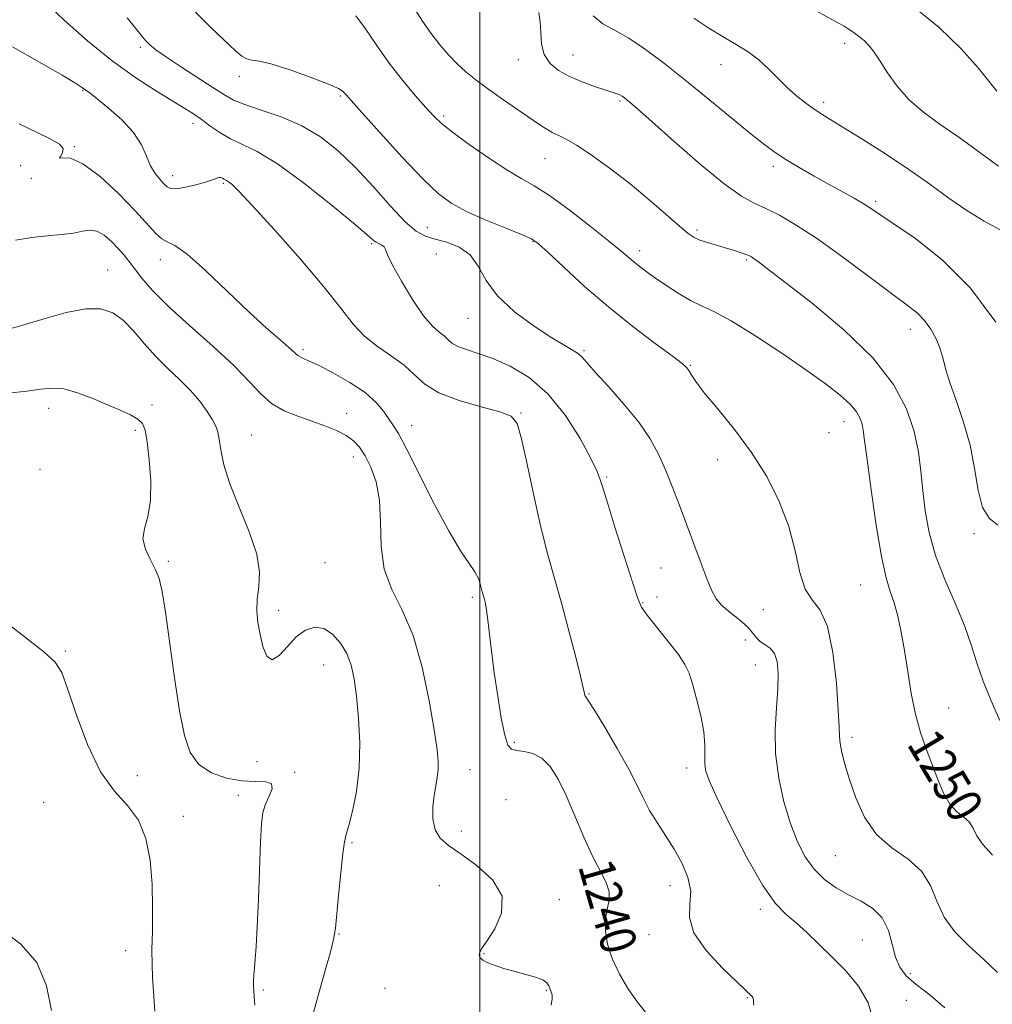
# Model space of a CAD drawing. Extents: x 2064800 to 2067700, y 324800 to 327700.
# Drawn here: x 2066397 to 2066615, y 327090 to 327310 of the extents above; entities that cross this region are included whole.
import ezdxf
from ezdxf.enums import TextEntityAlignment as Align

# ---------------------------------------------------------------- set-up
doc = ezdxf.new("R2010")
doc.units = 0
doc.header["$MEASUREMENT"] = 0
for name, color, linetype, lineweight in [('32000', 7, 'Continuous', 0), ('DTM SPOT ELEVATION', 2, 'Continuous', 13), ('INDEX CONTOUR', 41, 'Continuous', 13), ('INDEX CONTOUR LABEL', 244, 'Continuous', 0), ('INTERMEDIATE CONTOUR', 44, 'Continuous', 0)]:
    doc.layers.add(name, color=color, linetype=linetype, lineweight=lineweight)
doc.styles.add('Style-ITALICS', font='ITALICS.shx')

msp = doc.modelspace()

# ---------------------------------------------------------------- linework, layer by layer
at = {"layer": '32000', "flags": 128}
msp.add_lwpolyline([(2066500, 325000), (2066500, 327500)], dxfattribs=at)
at = {"layer": 'DTM SPOT ELEVATION'}
for p in [(2066423.91, 327304.25, 1245.7), (2066581.85, 327305.17, 1259.5), (2066508.63, 327301.5, 1253.5), (2066520.87, 327302.53, 1254.8), (2066554.1, 327300.35, 1257.3), (2066446.07, 327297.75, 1247.4), (2066410.97, 327294.58, 1241.9), (2066468.71, 327293.31, 1247.8), (2066531.47, 327292.21, 1253.8), (2066577.11, 327291.92, 1258.4), (2066491.93, 327288.85, 1250.3), (2066435.72, 327287.25, 1243.5), (2066409.11, 327281.97, 1240.1), (2066514.64, 327279.31, 1251.1), (2066397.08, 327277.71, 1238.8), (2066565.8, 327277.59, 1255.6), (2066399.46, 327274.86, 1239.9), (2066431.17, 327275.46, 1242.6), (2066442.5, 327273.78, 1241.8), (2066588.78, 327269.74, 1256.3), (2066488.27, 327263.82, 1246.9), (2066548.68, 327263.26, 1252.3), (2066475.73, 327260.19, 1243.8), (2066511.92, 327260.71, 1247.9), (2066490.26, 327257.93, 1244.7), (2066535.86, 327258.69, 1250.5), (2066428.4, 327256.66, 1239.4), (2066559.87, 327256.6, 1251.8), (2066416.54, 327254.3, 1236.8), (2066497.35, 327243.46, 1245.2), (2066596.56, 327240.98, 1253.4), (2066460.39, 327236.46, 1240.3), (2066523.38, 327236.2, 1246.2), (2066547.18, 327232.92, 1248.1), (2066426.55, 327224.05, 1234.4), (2066403.38, 327223.29, 1233.4), (2066470.16, 327222.16, 1238.6), (2066509.24, 327222.26, 1242.1), (2066484.73, 327219.44, 1240.7), (2066581.64, 327220.27, 1249.3), (2066422.78, 327218.38, 1233.7), (2066448.8, 327217.35, 1236.9), (2066578.33, 327217.83, 1248.8), (2066471.66, 327212.35, 1237.4), (2066553.36, 327211.78, 1247.6), (2066401.43, 327209.59, 1233.4), (2066528.46, 327207.9, 1244.2), (2066610.81, 327195.21, 1253.8), (2066430.16, 327188.97, 1234.2), (2066465.33, 327188.68, 1237.1), (2066540.67, 327187.5, 1244.8), (2066585.44, 327183.69, 1249.1), (2066498.35, 327180.92, 1239.7), (2066536.54, 327179.74, 1244.1), (2066539.73, 327181, 1244.3), (2066454.91, 327177.99, 1236.5), (2066563.61, 327178.18, 1247.3), (2066559.55, 327171.31, 1245.2), (2066407.08, 327168.88, 1232.2), (2066465, 327165.74, 1235.2), (2066561.8, 327165.77, 1245.2), (2066524.47, 327159.25, 1242.1), (2066605.14, 327156.07, 1250.9), (2066583.49, 327149.52, 1248.4), (2066507.76, 327148.41, 1240.3), (2066450.07, 327144.06, 1235.3), (2066497.81, 327142.25, 1238.8), (2066546.42, 327142.62, 1243.5), (2066423.22, 327140.9, 1232.9), (2066458.52, 327141.66, 1234.2), (2066445.9, 327136.54, 1233.4), (2066505.88, 327135.56, 1238.3), (2066402.21, 327134.93, 1230.7), (2066433.52, 327131.77, 1232.5), (2066495.86, 327128.52, 1238.7), (2066471.35, 327125.91, 1236.2), (2066579.69, 327122.94, 1247.1), (2066490.96, 327116.25, 1236.6), (2066542.63, 327116.22, 1241.3), (2066517.85, 327113.13, 1238.7), (2066562.9, 327110.96, 1243.6), (2066468.43, 327105.37, 1236.1), (2066537.95, 327105.28, 1241.4), (2066585.76, 327104.08, 1244.8), (2066420.58, 327101.7, 1231.5), (2066500.92, 327101.02, 1238.1), (2066596.52, 327096.54, 1246.6), (2066451.51, 327092.84, 1234.2), (2066478.74, 327093.25, 1236.5), (2066514.93, 327092.69, 1237.9), (2066560.01, 327091.09, 1241.9), (2066595.63, 327090.55, 1244.5)]:
    msp.add_point(p, dxfattribs=at)
at = {"layer": 'INDEX CONTOUR'}
for points in [[(2066572.717, 327313.928, 1260), (2066580.311, 327309.78, 1260), (2066581.732, 327308.979, 1260), (2066582.621, 327308.423, 1260), (2066583.686, 327307.706, 1260), (2066584.928, 327306.798, 1260), (2066586.174, 327305.76, 1260), (2066587.308, 327304.608, 1260), (2066588.451, 327303.16, 1260), (2066589.78, 327301.187, 1260), (2066591.459, 327298.559, 1260), (2066593.586, 327295.542, 1260), (2066596.247, 327292.503, 1260), (2066599.493, 327289.704, 1260), (2066603.249, 327286.984, 1260), (2066607.409, 327284.077, 1260), (2066616.297, 327277.57, 1260)], [(2066472.204, 327311.293, 1250), (2066474.38, 327308.373, 1250), (2066476.898, 327304.685, 1250), (2066479.7, 327300.706, 1250), (2066482.678, 327296.879, 1250), (2066485.535, 327293.484, 1250), (2066487.924, 327290.767, 1250), (2066489.688, 327288.827, 1250), (2066491.415, 327287.18, 1250), (2066493.884, 327285.2, 1250), (2066497.595, 327282.474, 1250), (2066501.94, 327279.443, 1250), (2066506.041, 327276.762, 1250), (2066509.293, 327274.85, 1250), (2066512.224, 327273.183, 1250), (2066515.635, 327270.999, 1250), (2066520.038, 327267.803, 1250), (2066524.766, 327264.155, 1250), (2066528.856, 327260.885, 1250), (2066531.6, 327258.614, 1250), (2066534.518, 327256.117, 1250), (2066535.747, 327255.145, 1250), (2066537.24, 327254.047, 1250), (2066539.19, 327252.668, 1250), (2066541.696, 327250.934, 1250), (2066544.493, 327249.099, 1250), (2066547.224, 327247.497, 1250), (2066549.716, 327246.295, 1250), (2066552.518, 327244.988, 1250), (2066556.365, 327242.902, 1250), (2066561.688, 327239.605, 1250), (2066567.708, 327235.635, 1250), (2066573.344, 327231.776, 1250), (2066577.731, 327228.64, 1250), (2066580.887, 327226.184, 1250), (2066583.047, 327224.199, 1250), (2066584.44, 327222.504, 1250), (2066585.266, 327221.025, 1250), (2066585.72, 327219.716, 1250), (2066585.996, 327218.364, 1250), (2066586.299, 327216.082, 1250), (2066586.833, 327211.819, 1250), (2066587.736, 327205.019, 1250), (2066588.878, 327197.126, 1250), (2066590.058, 327190.08, 1250), (2066591.117, 327185.314, 1250), (2066592.056, 327182.211, 1250), (2066592.915, 327179.647, 1250), (2066593.727, 327176.683, 1250), (2066594.503, 327173.124, 1250), (2066595.247, 327168.96, 1250), (2066595.976, 327164.254, 1250), (2066596.765, 327159.358, 1250), (2066597.702, 327154.695, 1250), (2066598.845, 327150.579, 1250), (2066600.122, 327146.901, 1250), (2066602.697, 327140.069, 1250), (2066603.992, 327136.993, 1250), (2066605.412, 327134.508, 1250), (2066606.998, 327132.796, 1250), (2066608.55, 327131.578, 1250), (2066609.811, 327130.461, 1250), (2066610.655, 327129.114, 1250), (2066611.471, 327127.452, 1250), (2066612.777, 327125.453, 1250), (2066614.94, 327123.103, 1250)], [(2066396.747, 327287.102, 1240), (2066400.782, 327285.158, 1240), (2066403.81, 327283.642, 1240), (2066405.738, 327282.511, 1240), (2066406.58, 327281.537, 1240), (2066406.466, 327280.572, 1240), (2066405.967, 327279.78, 1240), (2066405.777, 327279.406, 1240), (2066406.473, 327279.504, 1240), (2066408.212, 327279.38, 1240), (2066411.04, 327278.154, 1240), (2066414.865, 327275.254, 1240), (2066419.041, 327271.379, 1240), (2066422.784, 327267.536, 1240), (2066427.351, 327262.496, 1240), (2066428.702, 327261.276, 1240), (2066429.948, 327260.646, 1240), (2066431.646, 327259.815, 1240), (2066434.391, 327257.856, 1240), (2066438.535, 327254.175, 1240), (2066448.25, 327244.924, 1240), (2066452.219, 327241.29, 1240), (2066455.227, 327238.659, 1240), (2066457.295, 327236.881, 1240), (2066459.185, 327235.175, 1240), (2066459.709, 327234.81, 1240), (2066460.452, 327234.466, 1240), (2066461.758, 327233.9, 1240), (2066463.959, 327232.866, 1240), (2066467.204, 327231.206, 1240), (2066470.904, 327229.104, 1240), (2066474.283, 327226.833, 1240), (2066476.744, 327224.638, 1240), (2066478.405, 327222.657, 1240), (2066480.539, 327219.594, 1240), (2066481.756, 327217.626, 1240), (2066483.661, 327214.094, 1240), (2066489.886, 327201.762, 1240), (2066493.121, 327195.655, 1240), (2066495.711, 327191.307, 1240), (2066497.617, 327188.484, 1240), (2066498.911, 327186.591, 1240), (2066499.689, 327185.123, 1240), (2066500.11, 327183.934, 1240), (2066500.554, 327182.161, 1240), (2066500.966, 327180.715, 1240), (2066501.182, 327179.859, 1240), (2066501.433, 327178.544, 1240), (2066501.745, 327176.392, 1240), (2066502.643, 327168.917, 1240), (2066503.268, 327164.008, 1240), (2066504.017, 327158.745, 1240), (2066504.823, 327153.812, 1240), (2066505.602, 327149.977, 1240), (2066506.321, 327147.778, 1240), (2066507.15, 327146.836, 1240), (2066508.313, 327146.544, 1240), (2066509.954, 327146.344, 1240), (2066511.901, 327145.875, 1240), (2066513.9, 327144.831, 1240), (2066515.764, 327142.949, 1240), (2066517.552, 327140.164, 1240), (2066519.386, 327136.458, 1240), (2066521.349, 327131.93, 1240), (2066523.357, 327127.158, 1240), (2066525.287, 327122.835, 1240), (2066528.314, 327116.941, 1240), (2066529.013, 327114.861, 1240), (2066528.996, 327112.931, 1240), (2066528.58, 327110.945, 1240), (2066528.182, 327108.72, 1240), (2066528.161, 327106.115, 1240), (2066528.64, 327103.15, 1240), (2066529.681, 327099.884, 1240), (2066531.302, 327096.412, 1240), (2066533.34, 327092.959, 1240), (2066535.584, 327089.785, 1240), (2066537.832, 327087.054, 1240)], [(2066392.956, 327106.232, 1230), (2066397.137, 327103.127, 1230), (2066400.696, 327099.006, 1230), (2066402.874, 327093.798, 1230), (2066403.952, 327088.262, 1230)]]:
    msp.add_polyline3d(points, dxfattribs=at)
at = {"layer": 'INTERMEDIATE CONTOUR'}
for points in [[(2066402.58, 327314.4, 1244), (2066406.851, 327310.372, 1244), (2066412.078, 327305.729, 1244), (2066417.616, 327301.206, 1244), (2066422.876, 327297.406, 1244), (2066427.507, 327294.409, 1244), (2066433.852, 327290.567, 1244), (2066435.783, 327289.332, 1244), (2066437.521, 327288.116, 1244), (2066439.481, 327286.673, 1244), (2066441.702, 327285.134, 1244), (2066444.128, 327283.721, 1244), (2066446.798, 327282.496, 1244), (2066450.126, 327280.881, 1244), (2066454.62, 327278.134, 1244), (2066460.474, 327273.854, 1244), (2066466.624, 327268.979, 1244), (2066471.694, 327264.792, 1244), (2066474.682, 327262.249, 1244), (2066476.078, 327261.041, 1244), (2066476.749, 327260.538, 1244), (2066478.034, 327259.881, 1244), (2066478.532, 327259.496, 1244), (2066478.845, 327258.914, 1244), (2066479.325, 327257.723, 1244), (2066480.422, 327255.439, 1244), (2066482.42, 327251.835, 1244), (2066484.933, 327247.696, 1244), (2066487.403, 327244.062, 1244), (2066489.387, 327241.71, 1244), (2066490.879, 327240.374, 1244), (2066491.985, 327239.525, 1244), (2066492.847, 327238.729, 1244), (2066493.758, 327237.933, 1244), (2066495.05, 327237.177, 1244), (2066496.992, 327236.461, 1244), (2066499.626, 327235.625, 1244), (2066502.93, 327234.465, 1244), (2066506.837, 327232.762, 1244), (2066511.067, 327230.231, 1244), (2066515.292, 327226.567, 1244), (2066519.193, 327221.702, 1244), (2066522.488, 327216.506, 1244), (2066524.905, 327212.082, 1244), (2066526.333, 327209.095, 1244), (2066527.292, 327206.457, 1244), (2066528.465, 327202.64, 1244), (2066530.319, 327196.679, 1244), (2066534.291, 327184.081, 1244), (2066535.411, 327180.626, 1244), (2066536.28, 327178.681, 1244), (2066537.565, 327176.878, 1244), (2066542.259, 327171.027, 1244), (2066544.528, 327168.087, 1244), (2066546.017, 327165.874, 1244), (2066546.946, 327163.917, 1244), (2066547.719, 327161.509, 1244), (2066548.63, 327158.173, 1244), (2066549.545, 327154.351, 1244), (2066550.221, 327150.714, 1244), (2066550.492, 327147.791, 1244), (2066550.502, 327145.538, 1244), (2066550.466, 327143.769, 1244), (2066550.64, 327142.161, 1244), (2066551.41, 327139.858, 1244), (2066553.197, 327135.867, 1244), (2066556.224, 327129.657, 1244), (2066559.908, 327122.546, 1244), (2066563.473, 327116.312, 1244), (2066566.335, 327112.26, 1244), (2066568.69, 327109.812, 1244), (2066570.926, 327107.915, 1244), (2066573.365, 327105.71, 1244), (2066576.058, 327103.11, 1244), (2066578.988, 327100.218, 1244), (2066582.067, 327097.109, 1244), (2066584.921, 327093.732, 1244), (2066587.103, 327090.005, 1244), (2066588.295, 327085.911, 1244)], [(2066435.751, 327312.682, 1248), (2066439.733, 327308.73, 1248), (2066445.254, 327303.483, 1248), (2066446.687, 327302.249, 1248), (2066447.753, 327301.642, 1248), (2066448.894, 327301.391, 1248), (2066450.616, 327301.131, 1248), (2066453.443, 327300.468, 1248), (2066457.61, 327299.157, 1248), (2066462.221, 327297.517, 1248), (2066466.096, 327296.012, 1248), (2066468.357, 327294.996, 1248), (2066469.346, 327294.384, 1248), (2066469.709, 327293.982, 1248), (2066470.095, 327293.506, 1248), (2066471.161, 327292.299, 1248), (2066473.567, 327289.615, 1248), (2066477.671, 327285.057, 1248), (2066482.62, 327279.645, 1248), (2066487.26, 327274.75, 1248), (2066490.78, 327271.394, 1248), (2066493.736, 327269.203, 1248), (2066497.027, 327267.453, 1248), (2066501.236, 327265.593, 1248), (2066505.674, 327263.763, 1248), (2066509.34, 327262.279, 1248), (2066511.586, 327261.276, 1248), (2066513.201, 327260.179, 1248), (2066515.329, 327258.239, 1248), (2066518.842, 327254.933, 1248), (2066523.519, 327250.655, 1248), (2066528.863, 327246.03, 1248), (2066534.354, 327241.636, 1248), (2066539.345, 327237.86, 1248), (2066543.169, 327235.044, 1248), (2066545.373, 327233.382, 1248), (2066546.387, 327232.485, 1248), (2066546.857, 327231.816, 1248), (2066547.39, 327230.876, 1248), (2066548.42, 327229.312, 1248), (2066550.34, 327226.807, 1248), (2066553.381, 327223.155, 1248), (2066557.111, 327218.582, 1248), (2066560.938, 327213.427, 1248), (2066564.35, 327207.987, 1248), (2066567.165, 327202.411, 1248), (2066569.283, 327196.809, 1248), (2066570.696, 327191.358, 1248), (2066571.765, 327186.506, 1248), (2066572.942, 327182.768, 1248), (2066574.544, 327180.328, 1248), (2066576.349, 327178.034, 1248), (2066577.995, 327174.403, 1248), (2066579.196, 327168.504, 1248), (2066579.966, 327161.632, 1248), (2066580.392, 327155.633, 1248), (2066580.573, 327151.865, 1248), (2066580.662, 327149.725, 1248), (2066580.826, 327148.12, 1248), (2066581.211, 327146.123, 1248), (2066581.883, 327143.473, 1248), (2066582.886, 327140.072, 1248), (2066584.288, 327135.951, 1248), (2066586.247, 327131.624, 1248), (2066588.943, 327127.732, 1248), (2066592.401, 327124.712, 1248), (2066596.027, 327122.173, 1248), (2066599.071, 327119.52, 1248), (2066601.039, 327116.316, 1248), (2066602.455, 327112.752, 1248), (2066604.1, 327109.178, 1248), (2066606.554, 327105.867, 1248), (2066609.625, 327102.774, 1248), (2066612.921, 327099.779, 1248), (2066616.097, 327096.796, 1248)], [(2066485.306, 327313.013, 1252), (2066487.168, 327310.12, 1252), (2066489.079, 327307.341, 1252), (2066491.013, 327304.827, 1252), (2066492.961, 327302.587, 1252), (2066494.918, 327300.589, 1252), (2066496.913, 327298.777, 1252), (2066499.121, 327296.988, 1252), (2066501.752, 327295.03, 1252), (2066504.896, 327292.796, 1252), (2066513.259, 327287.008, 1252), (2066514.867, 327285.947, 1252), (2066516.211, 327285.179, 1252), (2066517.595, 327284.523, 1252), (2066519.357, 327283.656, 1252), (2066521.837, 327282.221, 1252), (2066525.252, 327279.96, 1252), (2066529.339, 327277.018, 1252), (2066533.709, 327273.636, 1252), (2066537.978, 327270.093, 1252), (2066541.785, 327266.792, 1252), (2066544.768, 327264.169, 1252), (2066546.724, 327262.522, 1252), (2066548.067, 327261.602, 1252), (2066549.371, 327261.022, 1252), (2066551.071, 327260.464, 1252), (2066553.05, 327259.884, 1252), (2066555.055, 327259.309, 1252), (2066556.866, 327258.764, 1252), (2066558.385, 327258.277, 1252), (2066559.546, 327257.878, 1252), (2066560.332, 327257.57, 1252), (2066560.922, 327257.264, 1252), (2066561.543, 327256.848, 1252), (2066562.517, 327256.127, 1252), (2066564.541, 327254.582, 1252), (2066568.408, 327251.614, 1252), (2066574.506, 327246.861, 1252), (2066581.617, 327240.919, 1252), (2066588.122, 327234.617, 1252), (2066592.752, 327228.647, 1252), (2066595.667, 327223.152, 1252), (2066597.377, 327218.134, 1252), (2066598.357, 327213.554, 1252), (2066598.921, 327209.21, 1252), (2066599.346, 327204.858, 1252), (2066599.894, 327200.293, 1252), (2066600.779, 327195.455, 1252), (2066602.206, 327190.32, 1252), (2066604.259, 327184.93, 1252), (2066606.574, 327179.575, 1252), (2066608.668, 327174.606, 1252), (2066610.21, 327170.25, 1252), (2066611.464, 327166.23, 1252), (2066612.842, 327162.141, 1252), (2066614.634, 327157.72, 1252), (2066616.627, 327153.274, 1252)], [(2066513.276, 327312.103, 1254), (2066513.57, 327310.011, 1254), (2066513.675, 327307.562, 1254), (2066513.863, 327304.999, 1254), (2066514.471, 327302.621, 1254), (2066515.758, 327300.656, 1254), (2066517.683, 327299.055, 1254), (2066520.13, 327297.701, 1254), (2066522.931, 327296.504, 1254), (2066525.721, 327295.487, 1254), (2066528.081, 327294.703, 1254), (2066529.705, 327294.18, 1254), (2066530.728, 327293.836, 1254), (2066531.394, 327293.568, 1254), (2066531.922, 327293.28, 1254), (2066532.422, 327292.93, 1254), (2066532.983, 327292.483, 1254), (2066533.79, 327291.812, 1254), (2066535.425, 327290.393, 1254), (2066538.567, 327287.61, 1254), (2066543.561, 327283.168, 1254), (2066549.406, 327278.071, 1254), (2066554.764, 327273.651, 1254), (2066558.654, 327270.88, 1254), (2066561.51, 327269.304, 1254), (2066564.119, 327268.112, 1254), (2066567.175, 327266.589, 1254), (2066570.973, 327264.398, 1254), (2066575.711, 327261.296, 1254), (2066581.393, 327257.227, 1254), (2066587.243, 327252.865, 1254), (2066592.289, 327249.069, 1254), (2066595.815, 327246.452, 1254), (2066598.113, 327244.638, 1254), (2066599.735, 327243.006, 1254), (2066601.124, 327241.066, 1254), (2066602.314, 327238.876, 1254), (2066603.235, 327236.622, 1254), (2066603.882, 327234.399, 1254), (2066604.509, 327231.93, 1254), (2066605.436, 327228.841, 1254), (2066606.86, 327224.869, 1254), (2066608.499, 327220.177, 1254), (2066609.949, 327215.037, 1254), (2066610.94, 327209.774, 1254), (2066611.738, 327204.919, 1254), (2066612.744, 327201.057, 1254), (2066614.255, 327198.579, 1254), (2066616.163, 327197.094, 1254)], [(2066597.111, 327313.473, 1262), (2066603.029, 327308.676, 1262), (2066607.962, 327303.925, 1262), (2066611.733, 327299.685, 1262), (2066615.945, 327294.396, 1262)], [(2066420.966, 327310.884, 1246), (2066424.376, 327306.602, 1246), (2066425.111, 327305.747, 1246), (2066425.986, 327304.881, 1246), (2066427.408, 327303.715, 1246), (2066429.746, 327302.047, 1246), (2066433.164, 327299.792, 1246), (2066440.403, 327295.132, 1246), (2066442.797, 327293.568, 1246), (2066444.799, 327292.438, 1246), (2066447.319, 327291.41, 1246), (2066451.006, 327290.19, 1246), (2066455.474, 327288.64, 1246), (2066460.072, 327286.661, 1246), (2066464.302, 327284.161, 1246), (2066468.252, 327281.066, 1246), (2066472.159, 327277.307, 1246), (2066476.157, 327272.954, 1246), (2066479.976, 327268.644, 1246), (2066483.244, 327265.147, 1246), (2066485.738, 327263.013, 1246), (2066487.821, 327261.901, 1246), (2066490.004, 327261.245, 1246), (2066492.637, 327260.527, 1246), (2066495.405, 327259.435, 1246), (2066497.831, 327257.703, 1246), (2066499.651, 327255.159, 1246), (2066501.439, 327251.996, 1246), (2066503.984, 327248.499, 1246), (2066507.782, 327244.964, 1246), (2066512.165, 327241.723, 1246), (2066516.176, 327239.117, 1246), (2066519.067, 327237.375, 1246), (2066520.947, 327236.284, 1246), (2066522.136, 327235.517, 1246), (2066523, 327234.73, 1246), (2066525.89, 327231.408, 1246), (2066528.832, 327228.175, 1246), (2066532.342, 327224.235, 1246), (2066535.655, 327220.186, 1246), (2066538.186, 327216.486, 1246), (2066540.071, 327213.02, 1246), (2066541.63, 327209.529, 1246), (2066543.134, 327205.794, 1246), (2066544.674, 327201.766, 1246), (2066549.633, 327188.524, 1246), (2066551.016, 327184.902, 1246), (2066552.05, 327182.363, 1246), (2066553.019, 327180.588, 1246), (2066554.304, 327179.094, 1246), (2066556.143, 327177.498, 1246), (2066558.206, 327175.842, 1246), (2066560.023, 327174.268, 1246), (2066561.26, 327172.9, 1246), (2066562.122, 327171.771, 1246), (2066562.95, 327170.894, 1246), (2066563.991, 327170.223, 1246), (2066565.103, 327169.481, 1246), (2066566.051, 327168.331, 1246), (2066566.648, 327166.488, 1246), (2066566.888, 327163.859, 1246), (2066566.812, 327160.403, 1246), (2066566.509, 327156.122, 1246), (2066566.248, 327151.201, 1246), (2066566.347, 327145.87, 1246), (2066567.035, 327140.377, 1246), (2066568.199, 327135.038, 1246), (2066569.641, 327130.188, 1246), (2066571.209, 327126.088, 1246), (2066572.95, 327122.703, 1246), (2066574.962, 327119.929, 1246), (2066577.307, 327117.657, 1246), (2066579.923, 327115.779, 1246), (2066582.714, 327114.187, 1246), (2066585.552, 327112.736, 1246), (2066588.166, 327111.122, 1246), (2066590.254, 327109.008, 1246), (2066591.62, 327106.2, 1246), (2066592.503, 327103.09, 1246), (2066593.25, 327100.218, 1246), (2066594.197, 327097.962, 1246), (2066595.642, 327096.053, 1246), (2066597.871, 327094.062, 1246), (2066600.975, 327091.654, 1246), (2066604.259, 327088.878, 1246)], [(2066525.457, 327311.34, 1256), (2066527.574, 327309.555, 1256), (2066530.209, 327308.083, 1256), (2066533.404, 327306.321, 1256), (2066537.19, 327303.793, 1256), (2066541.534, 327300.521, 1256), (2066546.387, 327296.652, 1256), (2066551.604, 327292.401, 1256), (2066560.882, 327284.791, 1256), (2066563.906, 327282.369, 1256), (2066566.232, 327280.649, 1256), (2066568.607, 327279.099, 1256), (2066571.586, 327277.314, 1256), (2066574.959, 327275.375, 1256), (2066578.332, 327273.486, 1256), (2066583.934, 327270.397, 1256), (2066585.988, 327269.221, 1256), (2066587.623, 327268.196, 1256), (2066592.725, 327264.758, 1256), (2066597.665, 327261.369, 1256), (2066603.756, 327256.561, 1256), (2066610.054, 327250.254, 1256), (2066615.731, 327242.632, 1256)], [(2066548.012, 327310.81, 1258), (2066551.391, 327308.584, 1258), (2066554.564, 327306.611, 1258), (2066557.484, 327304.871, 1258), (2066560.15, 327303.214, 1258), (2066562.569, 327301.455, 1258), (2066564.766, 327299.468, 1258), (2066566.839, 327297.357, 1258), (2066568.899, 327295.283, 1258), (2066571.022, 327293.388, 1258), (2066573.106, 327291.733, 1258), (2066575.009, 327290.362, 1258), (2066576.716, 327289.237, 1258), (2066578.725, 327288.001, 1258), (2066581.66, 327286.215, 1258), (2066585.921, 327283.581, 1258), (2066591.006, 327280.343, 1258), (2066596.188, 327276.887, 1258), (2066600.893, 327273.546, 1258), (2066605.164, 327270.45, 1258), (2066609.199, 327267.678, 1258), (2066613.116, 327265.293, 1258), (2066616.719, 327263.291, 1258)], [(2066395.257, 327304.351, 1242), (2066401.319, 327300.927, 1242), (2066406.369, 327298.017, 1242), (2066409.362, 327296.225, 1242), (2066410.736, 327295.332, 1242), (2066412.621, 327293.943, 1242), (2066414.227, 327292.707, 1242), (2066416.785, 327290.644, 1242), (2066419.75, 327288, 1242), (2066422.386, 327285.138, 1242), (2066424.151, 327282.378, 1242), (2066425.277, 327279.868, 1242), (2066426.19, 327277.714, 1242), (2066427.212, 327275.992, 1242), (2066428.27, 327274.666, 1242), (2066429.192, 327273.674, 1242), (2066429.9, 327272.967, 1242), (2066430.698, 327272.573, 1242), (2066431.988, 327272.535, 1242), (2066434.009, 327272.861, 1242), (2066436.367, 327273.413, 1242), (2066438.504, 327274.017, 1242), (2066439.994, 327274.522, 1242), (2066440.926, 327274.876, 1242), (2066441.517, 327275.049, 1242), (2066441.955, 327275.032, 1242), (2066442.303, 327274.893, 1242), (2066442.598, 327274.723, 1242), (2066443.208, 327274.413, 1242), (2066443.658, 327274.13, 1242), (2066444.395, 327273.533, 1242), (2066445.984, 327271.972, 1242), (2066449.084, 327268.684, 1242), (2066454.026, 327263.263, 1242), (2066459.8, 327256.75, 1242), (2066465.067, 327250.542, 1242), (2066468.843, 327245.732, 1242), (2066471.595, 327242.181, 1242), (2066474.143, 327239.446, 1242), (2066477.098, 327237.129, 1242), (2066480.217, 327235.023, 1242), (2066483.043, 327232.966, 1242), (2066485.329, 327230.847, 1242), (2066487.667, 327228.744, 1242), (2066490.859, 327226.785, 1242), (2066495.373, 327225.076, 1242), (2066500.33, 327223.653, 1242), (2066504.52, 327222.525, 1242), (2066507.064, 327221.54, 1242), (2066508.425, 327219.861, 1242), (2066509.395, 327216.486, 1242), (2066510.616, 327210.798, 1242), (2066512.092, 327203.732, 1242), (2066513.676, 327196.612, 1242), (2066515.248, 327190.436, 1242), (2066516.811, 327184.892, 1242), (2066518.396, 327179.346, 1242), (2066519.997, 327173.418, 1242), (2066521.453, 327167.755, 1242), (2066522.564, 327163.26, 1242), (2066523.194, 327160.581, 1242), (2066523.472, 327159.338, 1242), (2066523.588, 327158.895, 1242), (2066523.765, 327158.603, 1242), (2066524.345, 327157.753, 1242), (2066525.698, 327155.623, 1242), (2066528.022, 327151.789, 1242), (2066530.814, 327147.023, 1242), (2066533.396, 327142.394, 1242), (2066535.276, 327138.717, 1242), (2066536.698, 327135.785, 1242), (2066538.088, 327133.137, 1242), (2066539.775, 327130.389, 1242), (2066541.675, 327127.477, 1242), (2066543.606, 327124.417, 1242), (2066545.367, 327121.24, 1242), (2066546.691, 327118.054, 1242), (2066547.297, 327114.988, 1242), (2066547.126, 327112.09, 1242), (2066547.009, 327109.105, 1242), (2066548, 327105.699, 1242), (2066550.767, 327101.723, 1242), (2066554.433, 327097.758, 1242), (2066557.729, 327094.567, 1242), (2066561.044, 327091.388, 1242), (2066561.194, 327091.177, 1242), (2066561.301, 327090.905, 1242), (2066561.362, 327090.529, 1242), (2066561.411, 327090.04, 1242), (2066561.487, 327089.434, 1242)], [(2066395.919, 327260.981, 1238), (2066399.541, 327261.574, 1238), (2066403.038, 327261.97, 1238), (2066406.215, 327262.247, 1238), (2066408.883, 327262.566, 1238), (2066410.933, 327263.003, 1238), (2066412.586, 327263.288, 1238), (2066414.141, 327263.064, 1238), (2066415.817, 327262.097, 1238), (2066417.506, 327260.643, 1238), (2066419.02, 327259.077, 1238), (2066420.242, 327257.672, 1238), (2066421.347, 327256.275, 1238), (2066422.585, 327254.627, 1238), (2066424.222, 327252.494, 1238), (2066426.611, 327249.724, 1238), (2066430.123, 327246.188, 1238), (2066434.899, 327241.878, 1238), (2066440.153, 327237.261, 1238), (2066444.871, 327232.925, 1238), (2066448.322, 327229.343, 1238), (2066450.913, 327226.525, 1238), (2066453.336, 327224.369, 1238), (2066456.129, 327222.756, 1238), (2066459.204, 327221.51, 1238), (2066462.324, 327220.44, 1238), (2066465.264, 327219.384, 1238), (2066467.881, 327218.303, 1238), (2066470.05, 327217.188, 1238), (2066471.706, 327215.994, 1238), (2066473.034, 327214.551, 1238), (2066474.28, 327212.66, 1238), (2066475.597, 327210.133, 1238), (2066476.784, 327206.848, 1238), (2066477.548, 327202.706, 1238), (2066477.75, 327197.716, 1238), (2066477.877, 327192.356, 1238), (2066478.569, 327187.219, 1238), (2066480.267, 327182.65, 1238), (2066482.613, 327177.999, 1238), (2066485.047, 327172.368, 1238), (2066487.105, 327165.25, 1238), (2066488.691, 327157.71, 1238), (2066489.801, 327151.202, 1238), (2066490.448, 327146.804, 1238), (2066490.71, 327144.079, 1238), (2066490.683, 327142.214, 1238), (2066490.457, 327140.498, 1238), (2066490.125, 327138.644, 1238), (2066489.775, 327136.471, 1238), (2066489.513, 327133.893, 1238), (2066489.516, 327131.206, 1238), (2066489.981, 327128.802, 1238), (2066491.09, 327126.927, 1238), (2066492.985, 327125.246, 1238), (2066495.798, 327123.28, 1238), (2066499.435, 327120.658, 1238), (2066502.908, 327117.455, 1238), (2066505.005, 327113.858, 1238), (2066504.908, 327110.098, 1238), (2066503.38, 327106.594, 1238), (2066501.574, 327103.808, 1238), (2066500.418, 327102.061, 1238), (2066499.922, 327101.103, 1238), (2066499.865, 327100.545, 1238), (2066500.092, 327100.053, 1238), (2066500.68, 327099.535, 1238), (2066501.777, 327098.961, 1238), (2066503.466, 327098.313, 1238), (2066505.599, 327097.629, 1238), (2066507.966, 327096.96, 1238), (2066510.35, 327096.346, 1238), (2066512.49, 327095.757, 1238), (2066514.115, 327095.147, 1238), (2066515.047, 327094.488, 1238), (2066515.478, 327093.81, 1238), (2066515.695, 327093.159, 1238), (2066516.136, 327092.031, 1238), (2066516.252, 327091.528, 1238), (2066516.209, 327090.902, 1238), (2066516.025, 327089.477, 1238)], [(2066395.186, 327241.261, 1236), (2066398.332, 327242.166, 1236), (2066402.577, 327243.466, 1236), (2066407.3, 327244.77, 1236), (2066411.67, 327245.615, 1236), (2066415.068, 327245.62, 1236), (2066417.708, 327244.75, 1236), (2066420.015, 327243.059, 1236), (2066422.348, 327240.646, 1236), (2066424.791, 327237.818, 1236), (2066427.362, 327234.929, 1236), (2066430.047, 327232.256, 1236), (2066432.7, 327229.76, 1236), (2066435.14, 327227.318, 1236), (2066437.214, 327224.87, 1236), (2066438.865, 327222.583, 1236), (2066440.061, 327220.684, 1236), (2066440.807, 327219.281, 1236), (2066441.245, 327218.005, 1236), (2066441.551, 327216.368, 1236), (2066441.922, 327213.954, 1236), (2066442.631, 327210.631, 1236), (2066443.97, 327206.332, 1236), (2066446.058, 327201.128, 1236), (2066448.321, 327195.627, 1236), (2066450.012, 327190.571, 1236), (2066450.605, 327186.519, 1236), (2066450.446, 327183.29, 1236), (2066450.103, 327180.522, 1236), (2066450.034, 327177.898, 1236), (2066450.273, 327175.285, 1236), (2066450.743, 327172.597, 1236), (2066451.395, 327169.885, 1236), (2066452.281, 327167.748, 1236), (2066453.479, 327166.921, 1236), (2066455.035, 327167.859, 1236), (2066456.869, 327169.889, 1236), (2066458.866, 327172.061, 1236), (2066460.926, 327173.568, 1236), (2066462.998, 327174.199, 1236), (2066465.046, 327173.885, 1236), (2066467.014, 327172.625, 1236), (2066468.777, 327170.655, 1236), (2066470.191, 327168.279, 1236), (2066471.166, 327165.686, 1236), (2066471.822, 327162.625, 1236), (2066472.331, 327158.735, 1236), (2066472.805, 327153.807, 1236), (2066473.093, 327148.243, 1236), (2066472.989, 327142.595, 1236), (2066472.371, 327137.381, 1236), (2066471.472, 327132.984, 1236), (2066470.616, 327129.75, 1236), (2066470.043, 327127.765, 1236), (2066469.662, 327126.071, 1236), (2066469.299, 327123.448, 1236), (2066468.83, 327119.113, 1236), (2066468.325, 327114.025, 1236), (2066467.634, 327106.712, 1236), (2066467.284, 327104.525, 1236), (2066466.575, 327101.662, 1236), (2066465.344, 327097.221, 1236), (2066463.92, 327092.133, 1236), (2066462.749, 327087.783, 1236)], [(2066394.216, 327226.692, 1234), (2066398.42, 327227.114, 1234), (2066401.607, 327227.591, 1234), (2066404.16, 327227.855, 1234), (2066406.743, 327227.638, 1234), (2066409.844, 327226.77, 1234), (2066413.24, 327225.479, 1234), (2066416.538, 327224.093, 1234), (2066419.394, 327222.873, 1234), (2066421.686, 327221.822, 1234), (2066423.347, 327220.878, 1234), (2066424.367, 327219.896, 1234), (2066424.964, 327218.386, 1234), (2066425.414, 327215.78, 1234), (2066425.901, 327211.759, 1234), (2066426.245, 327207.031, 1234), (2066426.171, 327202.557, 1234), (2066425.547, 327199.068, 1234), (2066424.799, 327196.368, 1234), (2066424.495, 327194.032, 1234), (2066425.031, 327191.721, 1234), (2066426.104, 327189.433, 1234), (2066427.246, 327187.257, 1234), (2066428.102, 327185.105, 1234), (2066428.783, 327182.198, 1234), (2066429.521, 327177.581, 1234), (2066431.59, 327162.827, 1234), (2066432.705, 327155.476, 1234), (2066433.775, 327149.939, 1234), (2066435.091, 327146.082, 1234), (2066437.037, 327143.424, 1234), (2066439.849, 327141.553, 1234), (2066443.201, 327140.341, 1234), (2066446.626, 327139.731, 1234), (2066449.683, 327139.598, 1234), (2066452.027, 327139.547, 1234), (2066453.338, 327139.116, 1234), (2066453.449, 327137.975, 1234), (2066452.792, 327136.327, 1234), (2066451.948, 327134.507, 1234), (2066451.378, 327132.654, 1234), (2066451.06, 327130.125, 1234), (2066450.848, 327126.079, 1234), (2066450.376, 327113.213, 1234), (2066450.122, 327107.016, 1234), (2066449.877, 327102.628, 1234), (2066449.659, 327099.775, 1234), (2066449.483, 327097.824, 1234), (2066449.364, 327096.24, 1234), (2066449.299, 327094.89, 1234), (2066449.281, 327093.734, 1234), (2066449.31, 327092.678, 1234), (2066449.409, 327091.376, 1234), (2066449.607, 327089.431, 1234)], [(2066389.31, 327178.702, 1232), (2066398.181, 327171.936, 1232), (2066402.295, 327168.694, 1232), (2066404.812, 327166.381, 1232), (2066406.274, 327164.063, 1232), (2066407.6, 327160.437, 1232), (2066409.521, 327154.685, 1232), (2066412.036, 327147.935, 1232), (2066414.959, 327141.805, 1232), (2066418.074, 327137.451, 1232), (2066421.042, 327134.21, 1232), (2066423.494, 327130.964, 1232), (2066425.153, 327126.84, 1232), (2066426.112, 327121.939, 1232), (2066426.555, 327116.608, 1232), (2066426.663, 327111.206, 1232), (2066426.596, 327106.151, 1232), (2066426.507, 327101.873, 1232), (2066426.522, 327098.597, 1232), (2066426.648, 327095.711, 1232), (2066427.145, 327088.1, 1232)]]:
    msp.add_polyline3d(points, dxfattribs=at)

# ---------------------------------------------------------------- texts
at = {"layer": 'INDEX CONTOUR LABEL', "style": 'Style-ITALICS', "width": 0.875}
for s, rotation, p in [('1250', 300.9, (2066599.016, 327150.085, 1250)), ('1240', 286.1, (2066525.822, 327121.791, 1240))]:
    msp.add_text(s, height=8, rotation=rotation, dxfattribs=at).set_placement(p, align=Align.MIDDLE_LEFT)

doc.saveas('drawing.dxf')
